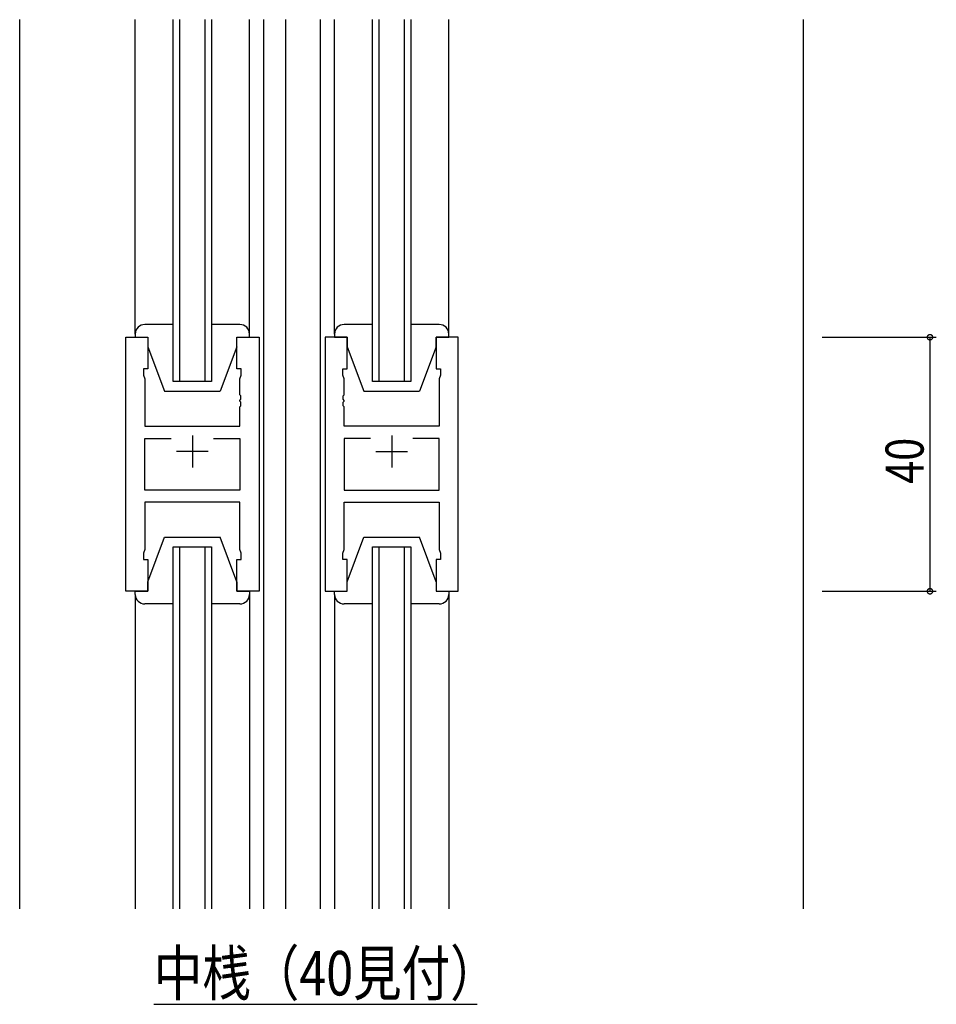
# Model space of a CAD drawing. Extents: x 0 to 1133, y 0 to 806.
# Drawn here: x 322 to 466, y 405 to 560 of the extents above; entities that cross this region are included whole.
import ezdxf

# ---------------------------------------------------------------- set-up
doc = ezdxf.new("R2010")
doc.units = 0
for name, color, linetype in [('USER1', 3, 'CONTINUOUS'), ('YKK_11', 7, 'CONTINUOUS'), ('YKK_12', 2, 'CONTINUOUS'), ('YKK_13', 4, 'CONTINUOUS'), ('YKK_D', 6, 'CONTINUOUS')]:
    doc.layers.add(name, color=color, linetype=linetype)
doc.styles.get("Standard").update_dxf_attribs({"font": 'ROMANS.SHX', "bigfont": 'EXTFONT.SHX'})

msp = doc.modelspace()

# ---------------------------------------------------------------- linework, layer by layer
at = {"layer": 'USER1'}
msp.add_line((342.76, 404.97), (393.7, 404.97), dxfattribs=at)
at = {"layer": 'YKK_11', "color": 0, "linetype": 'ByBlock'}
for p, q in [((338.33, 470.01), (338.33, 510.01)), ((338.33, 510.01), (341.83, 510.01)), ((341.83, 510.01), (341.83, 505.01)), ((355.83, 505.01), (355.83, 510.01)), ((355.83, 510.01), (359.33, 510.01)), ((359.33, 510.01), (359.33, 470.01)), ((369.73, 510.01), (369.73, 470.01)), ((373.23, 510.01), (369.73, 510.01)), ((373.23, 505.01), (373.23, 510.01)), ((390.73, 510.01), (387.23, 510.01)), ((387.23, 510.01), (387.23, 505.01)), ((390.73, 470.01), (390.73, 510.01)), ((341.83, 505.01), (341.13, 505.01)), ((341.13, 505.01), (341.13, 504.01)), ((341.13, 504.01), (341.33, 503.46)), ((356.53, 505.01), (355.83, 505.01)), ((356.33, 503.46), (356.53, 504.01)), ((356.53, 504.01), (356.53, 505.01)), ((372.53, 504.01), (372.53, 505.01)), ((372.53, 505.01), (373.23, 505.01)), ((372.73, 503.46), (372.53, 504.01)), ((387.23, 505.01), (387.93, 505.01)), ((387.93, 504.01), (387.73, 503.46)), ((387.93, 505.01), (387.93, 504.01)), ((341.33, 503.46), (341.33, 496.01)), ((356.33, 500.96), (356.33, 503.46)), ((372.73, 500.96), (372.73, 503.46)), ((387.73, 503.46), (387.73, 496.01)), ((356.45, 500.78), (356.33, 500.96)), ((356.45, 500.23), (356.45, 500.78)), ((372.61, 500.78), (372.73, 500.96)), ((372.61, 500.23), (372.61, 500.78)), ((356.33, 500.05), (356.45, 500.23)), ((356.33, 499.96), (356.33, 500.05)), ((356.45, 499.78), (356.33, 499.96)), ((356.33, 499.05), (356.45, 499.23)), ((356.45, 499.23), (356.45, 499.78)), ((372.73, 500.05), (372.61, 500.23)), ((372.61, 499.78), (372.73, 499.96)), ((372.61, 499.23), (372.61, 499.78)), ((372.73, 499.05), (372.61, 499.23)), ((372.73, 499.96), (372.73, 500.05)), ((356.33, 496.01), (356.33, 499.05)), ((372.73, 496.01), (372.73, 499.05)), ((341.33, 496.01), (356.33, 496.01)), ((387.73, 496.01), (372.73, 496.01)), ((341.33, 485.94), (341.33, 494.08)), ((341.33, 494.08), (345.48, 494.08)), ((352.18, 494.08), (356.33, 494.08)), ((352.18, 494.08), (356.33, 494.08)), ((356.33, 494.08), (356.33, 485.94)), ((376.88, 494.08), (372.73, 494.08)), ((372.73, 494.08), (372.73, 485.94)), ((376.88, 494.08), (372.73, 494.08)), ((387.73, 494.08), (383.58, 494.08)), ((387.73, 485.94), (387.73, 494.08)), ((356.33, 485.94), (341.33, 485.94)), ((372.73, 485.94), (387.73, 485.94)), ((356.33, 484.01), (341.33, 484.01)), ((341.33, 484.01), (341.33, 476.56)), ((356.33, 476.56), (356.33, 484.01)), ((372.73, 476.56), (372.73, 484.01)), ((372.73, 484.01), (387.73, 484.01)), ((387.73, 484.01), (387.73, 476.56)), ((341.33, 476.56), (341.13, 476.01)), ((341.13, 476.01), (341.13, 475.01)), ((356.53, 476.01), (356.33, 476.56)), ((356.53, 475.01), (356.53, 476.01)), ((372.53, 476.01), (372.73, 476.56)), ((372.53, 475.01), (372.53, 476.01)), ((387.73, 476.56), (387.93, 476.01)), ((387.93, 476.01), (387.93, 475.01)), ((341.13, 475.01), (341.83, 475.01)), ((341.83, 475.01), (341.83, 470.01)), ((355.83, 470.01), (355.83, 475.01)), ((355.83, 475.01), (356.53, 475.01)), ((373.23, 475.01), (372.53, 475.01)), ((373.23, 470.01), (373.23, 475.01)), ((387.93, 475.01), (387.23, 475.01)), ((387.23, 475.01), (387.23, 470.01)), ((341.83, 470.01), (338.33, 470.01)), ((359.33, 470.01), (355.83, 470.01)), ((369.73, 470.01), (373.23, 470.01)), ((387.23, 470.01), (390.73, 470.01))]:
    msp.add_line(p, q, dxfattribs=at)
at = {"layer": 'YKK_11', "color": 2}
for p, q in [((348.83, 494.51), (348.83, 489.51)), ((380.23, 494.51), (380.23, 489.51)), ((351.33, 492.01), (346.33, 492.01)), ((377.73, 492.01), (382.73, 492.01))]:
    msp.add_line(p, q, dxfattribs=at)
at = {"layer": 'YKK_12'}
for p, q in [((321.63, 420.01), (321.63, 560.01)), ((345.83, 503.01), (345.83, 560.01)), ((346.83, 560.01), (346.83, 503.01)), ((350.83, 503.01), (350.83, 560.01)), ((351.83, 560.01), (351.83, 503.01)), ((360.03, 560.01), (360.03, 420.01)), ((363.53, 560.01), (363.53, 420.01)), ((369.03, 420.01), (369.03, 560.01)), ((377.23, 503.01), (377.23, 560.01)), ((378.23, 560.01), (378.23, 503.01)), ((382.23, 503.01), (382.23, 560.01)), ((383.23, 560.01), (383.23, 503.01)), ((445.03, 560.01), (445.03, 420.01)), ((351.83, 503.01), (345.83, 503.01)), ((383.23, 503.01), (377.23, 503.01)), ((345.83, 477.01), (351.83, 477.01)), ((345.83, 420.01), (345.83, 477.01)), ((346.83, 477.01), (346.83, 420.01)), ((350.83, 420.01), (350.83, 477.01)), ((351.83, 477.01), (351.83, 420.01)), ((377.23, 477.01), (383.23, 477.01)), ((377.23, 420.01), (377.23, 477.01)), ((378.23, 477.01), (378.23, 420.01)), ((382.23, 420.01), (382.23, 477.01)), ((383.23, 477.01), (383.23, 420.01))]:
    msp.add_line(p, q, dxfattribs=at)
at = {"layer": 'YKK_13'}
for p, q in [((339.83, 510.51), (339.83, 560.01)), ((357.83, 510.51), (357.83, 560.01)), ((371.23, 510.51), (371.23, 560.01)), ((389.23, 510.51), (389.23, 560.01)), ((345.83, 512.01), (341.33, 512.01)), ((356.33, 512.01), (351.83, 512.01)), ((377.23, 512.01), (372.73, 512.01)), ((387.73, 512.01), (383.23, 512.01)), ((339.83, 510.51), (339.83, 510.01)), ((357.83, 510.01), (357.83, 510.51)), ((371.23, 510.51), (371.23, 510.01)), ((389.23, 510.01), (389.23, 510.51)), ((339.83, 510.01), (341.83, 510.01)), ((341.83, 510.01), (341.83, 508.51)), ((355.83, 510.01), (357.83, 510.01)), ((355.83, 508.51), (355.83, 510.01)), ((371.23, 510.01), (373.23, 510.01)), ((373.23, 510.01), (373.23, 508.51)), ((387.23, 510.01), (389.23, 510.01)), ((387.23, 508.51), (387.23, 510.01)), ((341.83, 508.51), (344.43, 501.51)), ((355.83, 508.51), (353.23, 501.51)), ((373.23, 508.51), (375.83, 501.51)), ((387.23, 508.51), (384.63, 501.51)), ((344.43, 501.51), (353.23, 501.51)), ((375.83, 501.51), (384.63, 501.51)), ((341.83, 471.51), (344.43, 478.51)), ((344.43, 478.51), (353.23, 478.51)), ((355.83, 471.51), (353.23, 478.51)), ((373.23, 471.51), (375.83, 478.51)), ((373.23, 471.51), (375.83, 478.51)), ((375.83, 478.51), (384.63, 478.51)), ((375.83, 478.51), (384.63, 478.51)), ((387.23, 471.51), (384.63, 478.51)), ((387.23, 471.51), (384.63, 478.51)), ((341.83, 470.01), (341.83, 471.51)), ((355.83, 471.51), (355.83, 470.01)), ((373.23, 470.01), (373.23, 471.51)), ((373.23, 470.01), (373.23, 471.51)), ((387.23, 471.51), (387.23, 470.01)), ((387.23, 471.51), (387.23, 470.01)), ((339.83, 470.01), (341.83, 470.01)), ((339.83, 469.51), (339.83, 470.01)), ((355.83, 470.01), (357.83, 470.01)), ((357.83, 470.01), (357.83, 469.51)), ((371.23, 470.01), (373.23, 470.01)), ((371.23, 469.51), (371.23, 470.01)), ((371.23, 469.51), (371.23, 470.01)), ((371.23, 470.01), (373.23, 470.01)), ((387.23, 470.01), (389.23, 470.01)), ((387.23, 470.01), (389.23, 470.01)), ((389.23, 470.01), (389.23, 469.51)), ((389.23, 470.01), (389.23, 469.51)), ((339.83, 469.51), (339.83, 420.01)), ((357.83, 469.51), (357.83, 420.01)), ((371.23, 469.51), (371.23, 420.01)), ((389.23, 469.51), (389.23, 420.01)), ((345.83, 468.01), (341.33, 468.01)), ((356.33, 468.01), (351.83, 468.01)), ((377.23, 468.01), (372.73, 468.01)), ((376.83, 468.01), (372.73, 468.01)), ((387.73, 468.01), (383.23, 468.01)), ((387.73, 468.01), (383.63, 468.01))]:
    msp.add_line(p, q, dxfattribs=at)
for centre, start, end in [((341.33, 510.51), 90, 180), ((356.33, 510.51), 0, 90), ((372.73, 510.51), 90, 180), ((387.73, 510.51), 0, 90), ((341.33, 469.51), 180, 270), ((356.33, 469.51), 270, 0), ((372.73, 469.51), 180, 270), ((372.73, 469.51), 180, 270), ((387.73, 469.51), 270, 0), ((387.73, 469.51), 270, 0)]:
    msp.add_arc(centre, 1.5, start, end, dxfattribs=at)
at = {"layer": 'YKK_D'}
for p, q in [((448.03, 510.01), (466.03, 510.01)), ((465.03, 510.01), (465.03, 470.01)), ((448.03, 470.01), (466.03, 470.01))]:
    msp.add_line(p, q, dxfattribs=at)
at = {"layer": 'YKK_D', "linetype": 'ByBlock', "const_width": 0.85}
for points in [[(465.03, 509.9, 1), (465.03, 510.11, 1)], [(465.03, 470.11, 1), (465.03, 469.9, 1)]]:
    msp.add_lwpolyline(points, format="xyb", close=True, dxfattribs=at)

# ---------------------------------------------------------------- texts
at = {"layer": 'USER1', "width": 0.8}
msp.add_text('中桟（40見付）', height=7, dxfattribs=at).set_placement((342.76, 406.37))
at = {"layer": 'YKK_D', "width": 0.8}
msp.add_text('40', height=6, rotation=90, dxfattribs=at).set_placement((464.03, 486.91))

doc.saveas('drawing.dxf')
